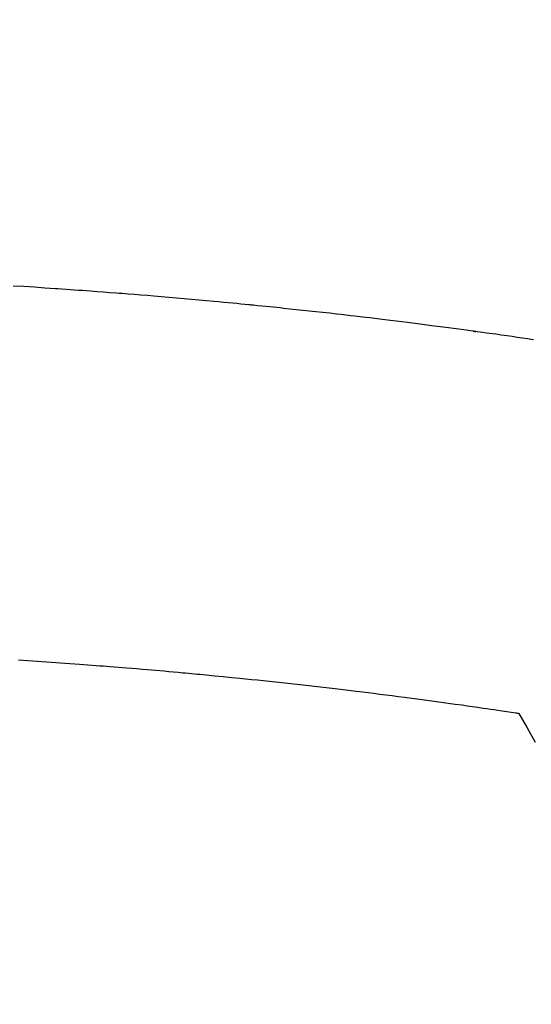
# Model space of a CAD drawing. Extents: x 0 to 26473, y -22065 to -13195.
# Drawn here: x 15731 to 15740, y -15372 to -15355 of the extents above; entities that cross this region are included whole.
import ezdxf

# ---------------------------------------------------------------- set-up
doc = ezdxf.new("R2010")
doc.units = 0
doc.header["$LTSCALE"] = 50
doc.header["$MEASUREMENT"] = 0
doc.layers.get('0').update_dxf_attribs({"linetype": 'CONTINUOUS'})
doc.layers.add('150-機器', color=8, linetype='CONTINUOUS')
doc.layers.add('160-文字', color=254, linetype='CONTINUOUS')
doc.styles.add('KH001', font='txt')
doc.dimstyles.new('KH1xx030', dxfattribs={"dimscale": 30, "dimtxt": 2, "dimasz": 0.6, "dimexe": 0.3, "dimexo": 1.2, "dimgap": 0.5, "dimtad": 3, "dimdec": 1, "dimdsep": 46, "dimlunit": 6, "dimtxsty": 'KH001', "dimblk": 'DOT', "dimcen": 1, "dimdle": 1, "dimclrd": 256, "dimclre": 256, "dimclrt": 256, "dimadec": 0, "dimazin": 0, "dimtfac": 1, "dimtdec": 1, "dimtix": 1, "dimtmove": 2, "dimatfit": 3, "dimldrblk": 'CLOSEDBLANK', "dimfxl": 1, "dimtolj": 1, "dimtzin": 0, "dimlwd": -1, "dimlwe": -1, "dimarcsym": 0})

# ---------------------------------------------------------------- blocks, each defined once
blk = doc.blocks.new('F402_H')
at = {"layer": '150-機器', "color": 13, "linetype": 'Continuous'}
for points in [[(-16.057, -260.721), (-15.949, -260.705), (-15.86, -260.692), (-15.771, -260.679), (-15.682, -260.666), (-15.593, -260.653), (-15.488, -260.638), (-15.392, -260.624), (-15.278, -260.608), (-15.118, -260.587), (-15.069, -260.58), (-15.025, -260.574), (-14.997, -260.571), (-14.999, -260.571), (-15.007, -260.572), (-15.018, -260.573), (-15.029, -260.574), (-15.038, -260.576), (-15.044, -260.576), (-15.009, -260.572), (-14.948, -260.564), (-14.88, -260.555), (-14.519, -260.507), (-14.271, -260.475), (-14.068, -260.448), (-13.843, -260.419), (-13.743, -260.406), (-13.643, -260.394), (-13.543, -260.381), (-13.443, -260.369), (-13.312, -260.353), (-13.181, -260.338), (-13.051, -260.323), (-12.92, -260.307), (-12.84, -260.298), (-12.759, -260.288), (-12.678, -260.279), (-12.598, -260.269), (-12.477, -260.256), (-12.356, -260.242), (-12.235, -260.229), (-12.114, -260.216), (-12.003, -260.204), (-11.891, -260.192), (-11.78, -260.181), (-11.668, -260.169), (-11.608, -260.162), (-11.547, -260.156), (-11.487, -260.149), (-11.426, -260.143), (-11.355, -260.136), (-11.284, -260.129), (-11.213, -260.122), (-11.142, -260.115), (-11.121, -260.113), (-11.101, -260.111), (-11.08, -260.109), (-11.06, -260.107), (-10.989, -260.1), (-10.918, -260.093), (-10.847, -260.086), (-10.776, -260.079), (-10.694, -260.071), (-10.613, -260.063), (-10.531, -260.056), (-10.45, -260.048), (-10.317, -260.036), (-10.185, -260.024), (-10.052, -260.012), (-9.92, -260), (-9.787, -259.988), (-9.654, -259.977), (-9.521, -259.966), (-9.388, -259.954), (-9.276, -259.945), (-9.163, -259.936), (-9.05, -259.926), (-8.938, -259.917), (-8.886, -259.913), (-8.835, -259.909), (-8.784, -259.905), (-8.732, -259.901), (-8.619, -259.893), (-8.506, -259.884), (-8.393, -259.876), (-8.28, -259.867), (-8.209, -259.862), (-8.137, -259.857), (-8.065, -259.852), (-7.993, -259.847), (-7.921, -259.842), (-7.849, -259.837), (-7.777, -259.832), (-7.705, -259.827), (-7.695, -259.826), (-7.684, -259.825), (-7.674, -259.824), (-7.664, -259.824), (-7.478, -259.811), (-7.293, -259.798), (-7.107, -259.787), (-6.921, -259.776)], [(-7.012, -266.348), (-7.095, -266.353), (-7.177, -266.359), (-7.259, -266.364), (-7.341, -266.37), (-7.424, -266.375), (-7.506, -266.381), (-7.588, -266.387), (-7.671, -266.392), (-7.753, -266.398), (-7.835, -266.404), (-7.917, -266.41), (-8, -266.416), (-8.082, -266.422), (-8.156, -266.428), (-8.231, -266.434), (-8.306, -266.439), (-8.38, -266.445), (-8.44, -266.45), (-8.499, -266.454), (-8.559, -266.458), (-8.619, -266.463), (-8.693, -266.469), (-8.767, -266.475), (-8.841, -266.481), (-8.916, -266.487), (-9.005, -266.494), (-9.094, -266.502), (-9.184, -266.509), (-9.273, -266.517), (-9.347, -266.523), (-9.421, -266.53), (-9.496, -266.536), (-9.57, -266.543), (-9.652, -266.55), (-9.733, -266.558), (-9.815, -266.565), (-9.896, -266.573), (-9.948, -266.577), (-9.999, -266.582), (-10.051, -266.587), (-10.103, -266.592), (-10.154, -266.597), (-10.206, -266.602), (-10.258, -266.607), (-10.31, -266.612), (-10.458, -266.626), (-10.605, -266.64), (-10.753, -266.655), (-10.9, -266.669), (-11.003, -266.68), (-11.106, -266.691), (-11.209, -266.701), (-11.312, -266.712), (-11.474, -266.729), (-11.635, -266.747), (-11.796, -266.764), (-11.958, -266.782), (-12.111, -266.8), (-12.264, -266.817), (-12.418, -266.835), (-12.571, -266.853), (-12.666, -266.864), (-12.761, -266.875), (-12.855, -266.886), (-12.95, -266.898), (-13.052, -266.91), (-13.154, -266.923), (-13.255, -266.936), (-13.357, -266.949), (-13.465, -266.963), (-13.574, -266.976), (-13.682, -266.99), (-13.791, -267.005), (-13.921, -267.022), (-14.051, -267.039), (-14.181, -267.056), (-14.31, -267.073), (-14.433, -267.09), (-14.555, -267.107), (-14.678, -267.124), (-14.8, -267.141), (-14.893, -267.154), (-14.986, -267.167), (-15.079, -267.181), (-15.172, -267.194), (-15.236, -267.203), (-15.301, -267.213), (-15.365, -267.222), (-15.429, -267.232), (-15.508, -267.243), (-15.587, -267.255), (-15.665, -267.267), (-15.744, -267.279), (-15.758, -267.281), (-15.772, -267.283), (-15.786, -267.286), (-15.8, -267.288)], [(-15.8, -267.288), (-15.942, -267.541), (-16.082, -267.795)]]:
    blk.add_lwpolyline(points, dxfattribs=at)
blk = doc.blocks.new('_ClosedBlank')
at = {"color": 0, "linetype": 'ByBlock', "lineweight": -2}
for p, q in [((-1, 0.16667), (0, 0)), ((-1, 0.16667), (-1, -0.16667)), ((0, 0), (-1, -0.16667))]:
    blk.add_line(p, q, dxfattribs=at)
blk = doc.blocks.new('_Dot')
at = {"color": 0, "linetype": 'ByBlock', "lineweight": -2}
blk.add_line((-0.5, 0), (-1, 0), dxfattribs=at)
at = {"color": 0, "linetype": 'ByBlock', "const_width": 0.5}
blk.add_lwpolyline([(-0.25, 0, 1), (0.25, 0, 1)], format="xyb", close=True, dxfattribs=at)

msp = doc.modelspace()

# ---------------------------------------------------------------- linework, layer by layer
at = {"layer": '150-機器', "color": 13}
for radius in [90.5, 80.5]:
    msp.add_circle((15723.506, -15305.058), radius, dxfattribs=at)

# ---------------------------------------------------------------- block references
at = {"layer": '150-機器', "xscale": -1}
msp.add_blockref('F402_H', (15723.514, -15099.866), dxfattribs=at)

# ---------------------------------------------------------------- leaders
at = {"layer": '160-文字'}
msp.add_leader([(15843.521, -15100.058), (15171.737, -16178.83)], dimstyle='KH1xx030', override={"dimgap": 0.5, "dimtad": 1}, dxfattribs=at)
at = {"layer": '160-文字', "annotation_type": 0, "has_hookline": 1, "hookline_direction": 1, "text_width": 1476.853}
msp.add_leader([(15926.073, -15121.272), (15668.038, -16803.443), (15650.038, -16803.443)], dimstyle='KH1xx030', override={"dimgap": 0.5, "dimtad": 1}, dxfattribs=at)

doc.saveas('drawing.dxf')
